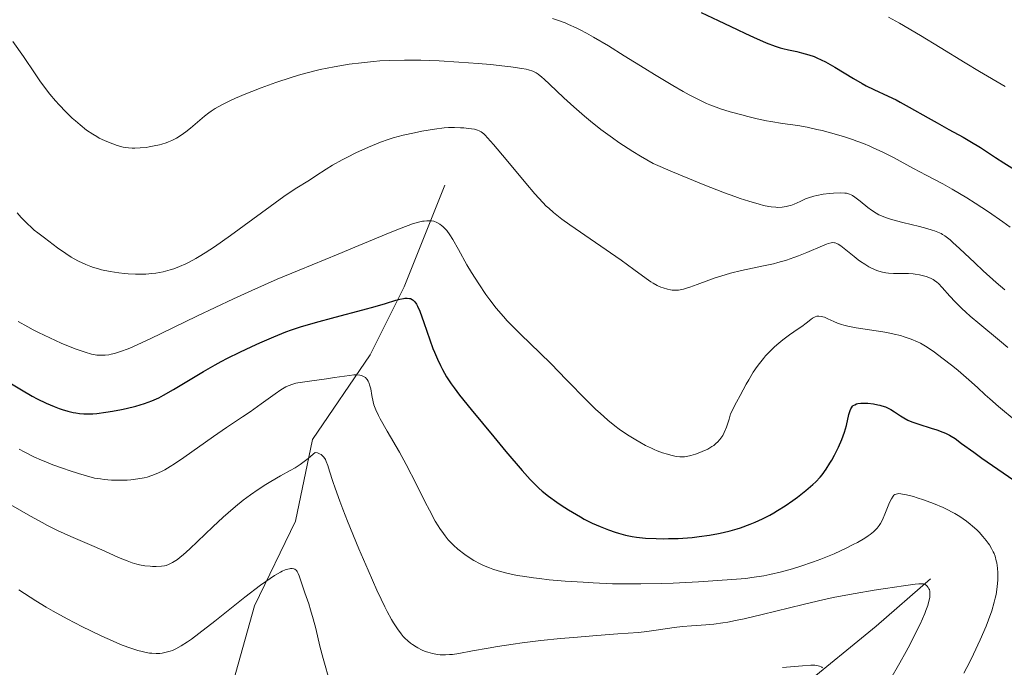
# Model space of a CAD drawing. Units: metres. Extents: x 647635 to 654527, y 4762412 to 4767189.
# Drawn here: x 649546 to 649691, y 4763306 to 4763401 of the extents above; entities that cross this region are included whole.
import ezdxf

# ---------------------------------------------------------------- set-up
doc = ezdxf.new("R2010")
doc.units = ezdxf.units.M
doc.header["$MEASUREMENT"] = 0
doc.linetypes.add('DGN Style 3', pattern=[118.56964, 84.6926, -33.87704])
doc.layers.add('Hidrografía', color=7, linetype='Continuous', lineweight=0)
doc.layers.add('Relieve y altimetría', color=7, linetype='Continuous', lineweight=0)

msp = doc.modelspace()

# ---------------------------------------------------------------- linework, layer by layer
at = {"layer": 'Hidrografía', "color": 142, "linetype": 'DGN Style 3', "lineweight": 13}
for points in [[(649581.1, 4763248.57, 910), (649575.6, 4763260.57, 914.13), (649573.1, 4763275.07, 920), (649574.1, 4763292.07, 927.78), (649580.6, 4763315.07, 934.89), (649586.6, 4763327.57, 937.99), (649589.1, 4763339.57, 940.91), (649597.6, 4763352.07, 946.66), (649602.6, 4763362.07, 950.85), (649608.6, 4763377.07, 956.96)], [(649581.1, 4763248.57, 910), (649590.1, 4763253.07, 911.53), (649594.6, 4763254.57, 912.88), (649598.1, 4763261.07, 915), (649602.6, 4763269.57, 917.45), (649608.1, 4763273.07, 920), (649610.6, 4763277.07, 920.58), (649614.6, 4763283.57, 924.47), (649626.1, 4763290.57, 929.88), (649636.6, 4763293.07, 930), (649648.6, 4763297.57, 934.13), (649661.1, 4763303.07, 935), (649672.1, 4763312.07, 939.97), (649680.1, 4763319.07, 940.51)]]:
    msp.add_polyline3d(points, dxfattribs=at)
at = {"layer": 'Relieve y altimetría', "color": 36, "linetype": 'Continuous', "lineweight": 0, "flags": 128}
for points, elevation in [([(649624.48, 4763401.62), (649625.36, 4763401.33), (649626.32, 4763400.96), (649626.83, 4763400.74), (649627.93, 4763400.23), (649628.53, 4763399.94), (649629.48, 4763399.44), (649630.51, 4763398.87), (649632.71, 4763397.56), (649635.03, 4763396.13), (649638.06, 4763394.23), (649639.46, 4763393.35), (649642.18, 4763391.72), (649643.7, 4763390.86)], 970), ([(649673.93, 4763401.83), (649675.58, 4763400.9), (649678.64, 4763399.12), (649681.53, 4763397.35), (649685.22, 4763395.07), (649687.34, 4763393.8), (649691.14, 4763391.6)], 980), ([(649545, 4763398.23), (649546.55, 4763396), (649548.26, 4763393.48), (649548.99, 4763392.41), (649549.5, 4763391.7), (649550.43, 4763390.47), (649551.27, 4763389.47), (649551.79, 4763388.89), (649552.78, 4763387.87), (649553.73, 4763386.95), (649554.2, 4763386.52), (649554.89, 4763385.93), (649555.86, 4763385.16), (649556.76, 4763384.55), (649557.34, 4763384.21), (649557.72, 4763384), (649558.5, 4763383.63), (649559.31, 4763383.28), (649559.73, 4763383.13), (649560.35, 4763382.92), (649561.23, 4763382.67), (649561.51, 4763382.62), (649562.04, 4763382.54), (649562.58, 4763382.5), (649562.94, 4763382.5), (649563.72, 4763382.54), (649564.61, 4763382.63), (649565.09, 4763382.7), (649565.82, 4763382.83), (649566.57, 4763383), (649566.94, 4763383.1), (649567.59, 4763383.31), (649567.9, 4763383.44), (649568.38, 4763383.64), (649569.07, 4763383.99), (649569.76, 4763384.41), (649570.1, 4763384.65), (649570.45, 4763384.9), (649571.13, 4763385.45), (649572.51, 4763386.64), (649573.22, 4763387.22), (649573.86, 4763387.72), (649574.21, 4763387.97), (649574.77, 4763388.33), (649575.77, 4763388.91), (649577.02, 4763389.53), (649577.76, 4763389.87), (649579.31, 4763390.52), (649580.17, 4763390.86), (649581.54, 4763391.39), (649583.72, 4763392.18), (649585.97, 4763392.91), (649587.08, 4763393.24), (649588.16, 4763393.55), (649590.27, 4763394.08), (649592.31, 4763394.51), (649593.66, 4763394.74), (649594.54, 4763394.88), (649596.32, 4763395.1), (649598.11, 4763395.28), (649599.02, 4763395.35), (649600.43, 4763395.42), (649602.66, 4763395.48), (649605.09, 4763395.46), (649606.4, 4763395.42), (649607.78, 4763395.36), (649610.66, 4763395.2), (649613.51, 4763394.98), (649615.31, 4763394.82), (649617.43, 4763394.6), (649618.34, 4763394.5), (649619.96, 4763394.26), (649620.58, 4763394.13), (649620.93, 4763394.04), (649621.54, 4763393.85), (649622.03, 4763393.61), (649622.33, 4763393.43), (649622.9, 4763392.99), (649623.24, 4763392.69), (649624.01, 4763391.95), (649626.13, 4763389.92), (649627.58, 4763388.59), (649629.15, 4763387.22), (649630.05, 4763386.47), (649631.56, 4763385.28), (649633.29, 4763384.02), (649634.23, 4763383.36), (649635.58, 4763382.46), (649636.3, 4763382.01)], 965), ([(649643.7, 4763390.86), (649644.59, 4763390.37), (649646.15, 4763389.58), (649647.16, 4763389.11), (649647.63, 4763388.91), (649648.57, 4763388.54), (649649.21, 4763388.31), (649650.64, 4763387.87), (649652.33, 4763387.4), (649653.24, 4763387.17), (649654.62, 4763386.84), (649655.97, 4763386.55), (649656.6, 4763386.43), (649658.31, 4763386.16), (649660.6, 4763385.84), (649661.97, 4763385.59), (649663.4, 4763385.28), (649664.18, 4763385.09), (649665.41, 4763384.78), (649667.33, 4763384.21), (649668.64, 4763383.78), (649669.29, 4763383.55), (649670.25, 4763383.18), (649671.19, 4763382.79), (649671.8, 4763382.52), (649672.99, 4763381.97), (649674.67, 4763381.12), (649677.63, 4763379.53), (649679.49, 4763378.54), (649681.92, 4763377.24), (649683.31, 4763376.46), (649685.49, 4763375.17), (649686.7, 4763374.41), (649688.67, 4763373.13), (649690.77, 4763371.68), (649691.87, 4763370.88)], 970), ([(649545.63, 4763372.98), (649546.23, 4763372.31), (649547.26, 4763371.26), (649547.58, 4763370.95), (649548.15, 4763370.45), (649548.66, 4763370.05), (649549.65, 4763369.31), (649551.58, 4763367.82), (649552.79, 4763366.97), (649553.58, 4763366.47), (649554, 4763366.23), (649554.66, 4763365.88), (649555.72, 4763365.38), (649556.47, 4763365.09), (649556.85, 4763364.95), (649557.45, 4763364.76), (649558.07, 4763364.6), (649559.33, 4763364.33), (649560.61, 4763364.13), (649561.45, 4763364.04), (649561.99, 4763364), (649563.03, 4763363.95), (649563.57, 4763363.94), (649564.57, 4763363.96), (649565.47, 4763364.03), (649566.04, 4763364.11), (649567.12, 4763364.3), (649568.17, 4763364.57), (649568.7, 4763364.74), (649569.55, 4763365.06), (649570.47, 4763365.48), (649570.97, 4763365.73), (649571.93, 4763366.26), (649572.45, 4763366.57), (649573.29, 4763367.09), (649574.67, 4763367.98), (649577.06, 4763369.64), (649584.9, 4763375.38), (649586.57, 4763376.52), (649588.66, 4763377.81), (649589.61, 4763378.44), (649591.12, 4763379.43), (649592.05, 4763379.99), (649593.48, 4763380.79), (649594.27, 4763381.2), (649595.49, 4763381.81), (649597.34, 4763382.66), (649597.94, 4763382.91), (649599.11, 4763383.37), (649600.24, 4763383.77), (649600.99, 4763384.01), (649602.48, 4763384.42), (649604.14, 4763384.79), (649605.21, 4763385), (649607.09, 4763385.3), (649608.51, 4763385.48), (649609.12, 4763385.53), (649610.04, 4763385.55), (649610.93, 4763385.52), (649611.39, 4763385.49), (649612.07, 4763385.43), (649612.98, 4763385.29), (649613.43, 4763385.17), (649613.64, 4763385.08), (649613.97, 4763384.89), (649614.34, 4763384.6), (649614.55, 4763384.41), (649614.9, 4763384.05), (649615.79, 4763383.06), (649617.63, 4763380.84), (649620.52, 4763377.34)], 960), ([(649636.3, 4763382.01), (649637.44, 4763381.31), (649639.26, 4763380.25), (649642.15, 4763379.03), (649646.65, 4763377.16), (649649.78, 4763375.93), (649651.29, 4763375.38), (649652.1, 4763375.1), (649653.39, 4763374.68), (649654.9, 4763374.24), (649655.51, 4763374.08), (649656.31, 4763373.91), (649656.67, 4763373.86), (649657.33, 4763373.8), (649657.65, 4763373.79), (649658.28, 4763373.82), (649658.89, 4763373.91), (649659.28, 4763374), (649659.54, 4763374.07), (649660.05, 4763374.25), (649660.91, 4763374.64), (649661.72, 4763375.02), (649662.18, 4763375.2), (649662.95, 4763375.45), (649663.38, 4763375.55), (649664.3, 4763375.72), (649665.24, 4763375.84), (649665.85, 4763375.89), (649666.91, 4763375.92), (649667.52, 4763375.9), (649667.76, 4763375.86), (649668.2, 4763375.75), (649668.46, 4763375.63), (649668.63, 4763375.53), (649669, 4763375.28), (649669.75, 4763374.7), (649670.87, 4763373.79), (649671.43, 4763373.37), (649672.13, 4763372.91), (649672.5, 4763372.71), (649673.14, 4763372.43), (649673.5, 4763372.29), (649674.37, 4763372.01), (649676.05, 4763371.56), (649678.5, 4763370.95), (649679.59, 4763370.67), (649680.38, 4763370.45), (649680.73, 4763370.33), (649681.21, 4763370.14), (649681.67, 4763369.92), (649681.89, 4763369.79), (649682.24, 4763369.57), (649683, 4763368.98), (649683.43, 4763368.61), (649684.4, 4763367.73), (649686.66, 4763365.6), (649687.89, 4763364.44), (649689.79, 4763362.74), (649691.06, 4763361.65)], 965), ([(649620.52, 4763377.34), (649621.86, 4763375.77), (649623.02, 4763374.51), (649623.55, 4763373.98), (649623.9, 4763373.65), (649624.6, 4763373.04), (649625.32, 4763372.46), (649625.84, 4763372.07), (649627.01, 4763371.22), (649634.55, 4763366.02), (649636.46, 4763364.65), (649638.27, 4763363.32), (649638.96, 4763362.84), (649639.28, 4763362.64), (649639.87, 4763362.3), (649640.41, 4763362.05), (649640.75, 4763361.92), (649641.4, 4763361.72), (649641.84, 4763361.62), (649642.06, 4763361.59), (649642.42, 4763361.57), (649643.03, 4763361.61), (649643.51, 4763361.69), (649643.77, 4763361.75), (649644.2, 4763361.87), (649644.68, 4763362.03), (649645.77, 4763362.42), (649647.46, 4763363.06), (649648.4, 4763363.39), (649649.9, 4763363.87), (649650.69, 4763364.08), (649652.3, 4763364.47), (649655.51, 4763365.16), (649656.98, 4763365.49), (649657.66, 4763365.66), (649658.9, 4763366.02), (649660.01, 4763366.38), (649660.69, 4763366.63), (649661.93, 4763367.13), (649664.21, 4763368.14), (649664.8, 4763368.38), (649665.06, 4763368.47), (649665.51, 4763368.58), (649665.72, 4763368.6), (649665.97, 4763368.58), (649666.1, 4763368.55), (649666.35, 4763368.47), (649666.52, 4763368.38), (649666.9, 4763368.14), (649667.67, 4763367.54), (649668.86, 4763366.55), (649669.49, 4763366.06), (649669.81, 4763365.83), (649670.44, 4763365.41), (649671.05, 4763365.05), (649671.45, 4763364.85), (649672.22, 4763364.51), (649672.5, 4763364.41), (649673.03, 4763364.25), (649673.56, 4763364.14), (649673.92, 4763364.09), (649674.67, 4763364.04), (649675.59, 4763364.04), (649676.89, 4763364.04), (649677.55, 4763364), (649677.88, 4763363.96), (649678.51, 4763363.85), (649679.1, 4763363.7), (649679.47, 4763363.59), (649680.11, 4763363.34), (649680.51, 4763363.14), (649680.69, 4763363.03), (649681.04, 4763362.77), (649681.28, 4763362.55), (649681.82, 4763361.98), (649682.96, 4763360.7), (649683.76, 4763359.86), (649684.75, 4763358.88), (649685.33, 4763358.34), (649685.97, 4763357.77), (649687.37, 4763356.57), (649690.26, 4763354.18), (649691.49, 4763353.15)], 960), ([(649558.06, 4763351.99), (649558.59, 4763352.02), (649559.15, 4763352.08), (649559.45, 4763352.14), (649559.94, 4763352.26), (649560.84, 4763352.54), (649561.97, 4763352.97), (649562.66, 4763353.26), (649563.42, 4763353.61), (649565.19, 4763354.44), (649572.07, 4763357.77), (649577.47, 4763360.31), (649580.16, 4763361.54), (649583.92, 4763363.21), (649587.15, 4763364.56), (649590.98, 4763366.1), (649592.9, 4763366.88), (649595.94, 4763368.16), (649599.96, 4763369.86), (649601.78, 4763370.6), (649603.2, 4763371.14), (649603.85, 4763371.36), (649604.75, 4763371.62), (649605.3, 4763371.73), (649605.57, 4763371.77), (649605.94, 4763371.81), (649606.42, 4763371.81), (649606.65, 4763371.79), (649606.97, 4763371.73), (649607.43, 4763371.57), (649607.86, 4763371.33), (649608.13, 4763371.13), (649608.31, 4763370.98), (649608.64, 4763370.64), (649608.88, 4763370.36), (649609.34, 4763369.73), (649609.77, 4763369.04), (649610.6, 4763367.56), (649611.86, 4763365.32), (649612.53, 4763364.2), (649613.6, 4763362.5), (649614.65, 4763360.96), (649615.23, 4763360.17), (649616.17, 4763358.96), (649617.23, 4763357.72), (649617.8, 4763357.09), (649618.42, 4763356.44), (649619.73, 4763355.11), (649622.65, 4763352.29), (649624.19, 4763350.78), (649626.53, 4763348.4), (649629.5, 4763345.35), (649630.84, 4763344.03), (649631.46, 4763343.45), (649632.6, 4763342.45), (649633.64, 4763341.61), (649634.29, 4763341.12), (649635.52, 4763340.27), (649636.72, 4763339.52), (649637.31, 4763339.18), (649638.17, 4763338.71), (649639.02, 4763338.29), (649639.44, 4763338.11), (649639.85, 4763337.94), (649640.64, 4763337.64), (649641.39, 4763337.41), (649641.86, 4763337.28), (649642.69, 4763337.1), (649643.21, 4763337.04), (649643.45, 4763337.02), (649643.9, 4763337.04), (649644.19, 4763337.07), (649644.82, 4763337.22), (649645.54, 4763337.44), (649645.92, 4763337.58), (649646.5, 4763337.81), (649647.32, 4763338.19), (649647.93, 4763338.54), (649648.21, 4763338.73), (649648.58, 4763339.04), (649648.76, 4763339.21), (649649.09, 4763339.57), (649649.38, 4763339.96), (649649.52, 4763340.19), (649649.74, 4763340.6), (649650.08, 4763341.43), (649650.45, 4763342.61), (649650.66, 4763343.36), (649651.55, 4763345.08), (649652.07, 4763346.07), (649652.98, 4763347.72), (649653.36, 4763348.39), (649654.03, 4763349.5), (649654.59, 4763350.34), (649654.92, 4763350.8), (649655.51, 4763351.53), (649655.83, 4763351.9), (649656.46, 4763352.57), (649657.08, 4763353.18), (649657.5, 4763353.55), (649658.36, 4763354.26)], 955), ([(649545.76, 4763356.98), (649547.2, 4763356.17), (649547.97, 4763355.76), (649548.78, 4763355.35), (649550.45, 4763354.55), (649552.12, 4763353.8), (649554.16, 4763352.96), (649555.04, 4763352.64), (649555.62, 4763352.44), (649556.58, 4763352.17), (649557.35, 4763352.03), (649557.79, 4763351.99), (649558.06, 4763351.99)], 955), ([(649658.36, 4763354.26), (649659.36, 4763354.99), (649660.63, 4763355.87), (649661.18, 4763356.26), (649661.82, 4763356.75), (649662.48, 4763357.26), (649662.76, 4763357.46), (649663.15, 4763357.67), (649663.36, 4763357.74), (649663.7, 4763357.78), (649664.08, 4763357.73), (649664.28, 4763357.67), (649664.51, 4763357.59), (649665.02, 4763357.35), (649665.88, 4763356.95), (649666.41, 4763356.73), (649667.03, 4763356.53), (649667.37, 4763356.43), (649667.93, 4763356.29), (649669.16, 4763356.05), (649673.1, 4763355.44), (649673.68, 4763355.34), (649674.75, 4763355.12), (649675.69, 4763354.89), (649676.26, 4763354.72), (649677.28, 4763354.38), (649678.2, 4763353.99), (649678.66, 4763353.76), (649679.4, 4763353.33), (649679.8, 4763353.07), (649680.72, 4763352.44), (649681.81, 4763351.64), (649683.39, 4763350.41), (649684.18, 4763349.77), (649685.79, 4763348.4), (649687.05, 4763347.24), (649688.17, 4763346.18), (649688.84, 4763345.57), (649690.12, 4763344.46), (649692.73, 4763342.3)], 955), ([(649559.51, 4763333.62), (649560.01, 4763333.6), (649560.95, 4763333.58), (649561.83, 4763333.61), (649562.38, 4763333.66), (649563.4, 4763333.78), (649564.33, 4763333.95), (649564.78, 4763334.06), (649565.44, 4763334.27), (649566.11, 4763334.53), (649566.45, 4763334.68), (649566.98, 4763334.94), (649567.35, 4763335.14), (649568.14, 4763335.6), (649568.78, 4763336.01), (649570.16, 4763336.95), (649574.53, 4763340.05), (649576.47, 4763341.37), (649578.8, 4763342.91), (649579.92, 4763343.67), (649581.58, 4763344.85), (649583.6, 4763346.32), (649584.47, 4763346.9), (649585.21, 4763347.33), (649585.55, 4763347.5), (649586.2, 4763347.75), (649586.64, 4763347.87), (649586.95, 4763347.94), (649587.63, 4763348.06), (649589.02, 4763348.25), (649591.19, 4763348.53), (649592.34, 4763348.7), (649593.84, 4763348.94), (649594.55, 4763349.04), (649595.21, 4763349.1), (649595.52, 4763349.1), (649596.08, 4763349.06), (649596.32, 4763349.01), (649596.65, 4763348.89), (649596.93, 4763348.7), (649597.08, 4763348.55), (649597.17, 4763348.44), (649597.33, 4763348.18), (649597.42, 4763347.97), (649597.58, 4763347.52), (649597.69, 4763347.04), (649597.85, 4763346.06), (649598.03, 4763345.16), (649598.16, 4763344.71), (649598.44, 4763343.98), (649598.84, 4763343.12), (649599.1, 4763342.63), (649600.13, 4763340.82), (649601.92, 4763337.71), (649602.91, 4763335.9), (649604.41, 4763332.96), (649605.71, 4763330.37), (649606.33, 4763329.16), (649607.2, 4763327.56), (649607.61, 4763326.87), (649607.88, 4763326.46), (649608.39, 4763325.73), (649608.63, 4763325.41), (649609.11, 4763324.82), (649609.58, 4763324.32), (649609.9, 4763324.01), (649610.53, 4763323.45), (649611.53, 4763322.66), (649612.05, 4763322.29), (649612.89, 4763321.76), (649613.8, 4763321.28), (649614.28, 4763321.05), (649615.19, 4763320.67), (649615.67, 4763320.49), (649616.45, 4763320.24), (649617.75, 4763319.89), (649619.24, 4763319.58), (649620.06, 4763319.44), (649621.66, 4763319.2), (649622.54, 4763319.09), (649623.95, 4763318.93), (649626.31, 4763318.73), (649628.98, 4763318.55), (649630.44, 4763318.47), (649633.27, 4763318.35), (649634.85, 4763318.32), (649637.49, 4763318.31), (649640.52, 4763318.37), (649642.21, 4763318.42), (649645.98, 4763318.61), (649648.09, 4763318.75), (649651.55, 4763319.01), (649652.91, 4763319.13), (649653.81, 4763319.24), (649655.58, 4763319.52), (649656.45, 4763319.69), (649658.16, 4763320.09), (649659.8, 4763320.54), (649660.86, 4763320.86), (649662.89, 4763321.55), (649663.96, 4763321.95)], 945), ([(649543.34, 4763330.76), (649546.31, 4763329.03), (649547.59, 4763328.3), (649549.32, 4763327.35), (649550.11, 4763326.94), (649551.56, 4763326.2), (649553.52, 4763325.3), (649556.96, 4763323.84), (649558.56, 4763323.12), (649560.53, 4763322.22), (649561.41, 4763321.85), (649561.81, 4763321.7), (649562.56, 4763321.44), (649563.24, 4763321.24), (649563.66, 4763321.14), (649564.45, 4763321), (649565.2, 4763320.91), (649565.57, 4763320.88), (649566.11, 4763320.87), (649566.88, 4763320.92), (649567.33, 4763320.99), (649567.56, 4763321.05), (649567.92, 4763321.17), (649568.31, 4763321.35), (649568.51, 4763321.46), (649568.97, 4763321.75), (649569.22, 4763321.93), (649569.62, 4763322.24), (649570.06, 4763322.61), (649571.05, 4763323.5), (649574.44, 4763326.73), (649575.95, 4763328.14), (649576.7, 4763328.8), (649577.8, 4763329.74), (649578.9, 4763330.63), (649579.45, 4763331.05), (649580, 4763331.46), (649581.12, 4763332.23), (649582.23, 4763332.95), (649582.97, 4763333.4), (649584.42, 4763334.23), (649585.83, 4763335.02), (649586.55, 4763335.44), (649587.29, 4763335.91), (649587.67, 4763336.18), (649588.46, 4763336.78), (649588.87, 4763337.12), (649589.52, 4763337.69), (649589.86, 4763337.62), (649590.05, 4763337.55), (649590.17, 4763337.5), (649590.39, 4763337.37), (649590.54, 4763337.25), (649590.79, 4763336.97), (649591.01, 4763336.63), (649591.13, 4763336.36), (649591.36, 4763335.75), (649591.63, 4763334.92), (649592.11, 4763333.4), (649592.45, 4763332.4), (649593.13, 4763330.49), (649593.57, 4763329.33), (649594.27, 4763327.55), (649595.94, 4763323.48), (649597.3, 4763320.32), (649598.61, 4763317.38), (649599.22, 4763316.08), (649599.78, 4763314.94), (649600.13, 4763314.26), (649600.77, 4763313.08), (649601.06, 4763312.57), (649601.62, 4763311.69), (649602.15, 4763310.98), (649602.49, 4763310.58), (649602.72, 4763310.34), (649603.17, 4763309.91), (649603.56, 4763309.59), (649603.83, 4763309.39), (649604.37, 4763309.04), (649604.64, 4763308.88), (649605.19, 4763308.61), (649605.73, 4763308.38), (649606.09, 4763308.26), (649606.78, 4763308.06), (649607.53, 4763307.92), (649607.91, 4763307.88), (649608.71, 4763307.86), (649609.29, 4763307.9), (649609.72, 4763307.94), (649610.67, 4763308.08), (649612.69, 4763308.45), (649614.99, 4763308.87), (649616.35, 4763309.1), (649618.68, 4763309.46), (649619.98, 4763309.63)], 940), ([(649545.9, 4763338.18), (649546.68, 4763337.76), (649548.1, 4763337.05), (649549.23, 4763336.55), (649549.86, 4763336.28), (649550.89, 4763335.87), (649552.43, 4763335.31), (649553.29, 4763335.02), (649554.67, 4763334.58), (649557, 4763333.91), (649557.88, 4763333.78), (649558.45, 4763333.71), (649559.51, 4763333.62)], 945), ([(649663.96, 4763321.95), (649665.96, 4763322.77), (649667.72, 4763323.58), (649668.75, 4763324.1), (649669.37, 4763324.43), (649670.44, 4763325.06), (649670.93, 4763325.38), (649671.22, 4763325.59), (649671.71, 4763325.98), (649671.92, 4763326.17), (649672.28, 4763326.55), (649672.57, 4763326.93), (649672.74, 4763327.2), (649673.04, 4763327.76), (649673.51, 4763328.85), (649674.09, 4763330.29), (649674.36, 4763330.87), (649674.6, 4763331.25), (649674.73, 4763331.39), (649674.88, 4763331.49), (649675.27, 4763331.61), (649675.45, 4763331.62), (649675.76, 4763331.6), (649676.01, 4763331.56), (649676.6, 4763331.44), (649677.61, 4763331.17), (649678.18, 4763331), (649679.11, 4763330.69), (649680.57, 4763330.16), (649682.01, 4763329.56), (649682.69, 4763329.24), (649683.32, 4763328.91), (649683.72, 4763328.69), (649684.45, 4763328.25), (649685.41, 4763327.58), (649685.97, 4763327.14), (649686.32, 4763326.84), (649686.95, 4763326.26), (649687.27, 4763325.94), (649687.85, 4763325.32), (649688.34, 4763324.72), (649688.63, 4763324.32), (649688.8, 4763324.06), (649689.11, 4763323.55), (649689.37, 4763323.04), (649689.48, 4763322.78), (649689.63, 4763322.38), (649689.8, 4763321.74), (649689.87, 4763321.4), (649689.97, 4763320.66), (649690.02, 4763319.93), (649690.03, 4763319.53), (649690.02, 4763318.9), (649689.95, 4763317.88), (649689.78, 4763316.78), (649689.66, 4763316.2), (649689.52, 4763315.61), (649689.14, 4763314.36), (649688.67, 4763313.02), (649688.3, 4763312.09), (649687.44, 4763310.1), (649686.44, 4763307.97), (649685.89, 4763306.86), (649685.01, 4763305.18)], 945), ([(649571.29, 4763310.18), (649572.39, 4763310.99), (649574.73, 4763312.82), (649579.16, 4763316.35), (649581.48, 4763318.11), (649582.9, 4763319.11), (649583.54, 4763319.54), (649584.4, 4763320.04), (649584.65, 4763320.17), (649585.1, 4763320.38), (649585.5, 4763320.51), (649585.73, 4763320.56), (649585.87, 4763320.58), (649586.12, 4763320.58), (649586.37, 4763320.53), (649586.51, 4763320.47), (649586.75, 4763320.27), (649586.85, 4763320.15), (649587.02, 4763319.85), (649587.17, 4763319.49), (649587.44, 4763318.64), (649588, 4763317.01), (649588.57, 4763315.38), (649588.84, 4763314.52), (649589.23, 4763313.19), (649589.59, 4763311.75), (649590.21, 4763309.17), (649590.68, 4763307.35), (649591.72, 4763303.68)], 935), ([(649545.86, 4763317.45), (649548.37, 4763315.83), (649549.91, 4763314.89), (649550.92, 4763314.3), (649553.01, 4763313.16), (649555.25, 4763312), (649556.39, 4763311.43), (649558.08, 4763310.63), (649559.68, 4763309.91), (649560.42, 4763309.59), (649561.11, 4763309.31), (649562.35, 4763308.85), (649563.42, 4763308.51), (649564.05, 4763308.35), (649564.44, 4763308.26), (649565.13, 4763308.13), (649565.48, 4763308.09), (649566.1, 4763308.05), (649566.65, 4763308.08), (649566.98, 4763308.12), (649567.59, 4763308.24), (649568.18, 4763308.41), (649568.48, 4763308.52), (649568.97, 4763308.74), (649569.79, 4763309.18), (649570.71, 4763309.77), (649571.29, 4763310.18)], 935), ([(649619.98, 4763309.63), (649622.76, 4763309.96), (649625.65, 4763310.26), (649627.55, 4763310.44), (649631.01, 4763310.74), (649634.09, 4763310.96), (649637.12, 4763311.17), (649638.36, 4763311.3), (649640.08, 4763311.54), (649642.36, 4763311.89), (649643.59, 4763312.03), (649644.94, 4763312.13), (649647.03, 4763312.29), (649648.23, 4763312.41), (649649.56, 4763312.59), (649650.28, 4763312.7), (649651.42, 4763312.91), (649652.66, 4763313.17), (649655.35, 4763313.8), (649661.35, 4763315.29), (649664.48, 4763316.02), (649666.03, 4763316.34), (649669.05, 4763316.92), (649671.83, 4763317.39), (649673.49, 4763317.65), (649676.17, 4763318.04), (649677.85, 4763318.26), (649678.38, 4763318.32), (649678.9, 4763318.33), (649679.07, 4763318.31), (649679.33, 4763318.22), (649679.54, 4763318.08), (649679.64, 4763317.98), (649679.78, 4763317.81), (649679.9, 4763317.6), (649679.95, 4763317.47), (649680.01, 4763317.18), (649680.03, 4763317.01), (649680.04, 4763316.73), (649680.01, 4763316.35), (649679.98, 4763316.14), (649679.9, 4763315.78), (649679.73, 4763315.15), (649679.45, 4763314.39), (649679.28, 4763313.95), (649678.58, 4763312.38), (649678.12, 4763311.43), (649677.12, 4763309.46), (649676.54, 4763308.37), (649675.6, 4763306.67), (649674.09, 4763304.06)], 940), ([(649658.31, 4763306.02), (649661.25, 4763306.25), (649662.51, 4763306.33), (649663.08, 4763306.33), (649663.57, 4763306.27), (649663.78, 4763306.22), (649664.01, 4763306.12), (649664.11, 4763306.06), (649664.22, 4763305.94)], 935)]:
    msp.add_lwpolyline(points, dxfattribs=dict(at, elevation=elevation))
at = {"layer": 'Relieve y altimetría', "color": 36, "linetype": 'Continuous', "lineweight": 30, "flags": 128}
for points, elevation in [([(649646.36, 4763402.5), (649648.83, 4763401.34), (649651.66, 4763399.98), (649652.87, 4763399.4), (649654.04, 4763398.85), (649655.9, 4763398.04), (649657.26, 4763397.52), (649657.97, 4763397.29), (649658.4, 4763397.18), (649659.2, 4763396.99), (649660.45, 4763396.73), (649661.12, 4763396.57), (649662.2, 4763396.26), (649662.97, 4763395.99), (649663.37, 4763395.83), (649664, 4763395.54), (649664.65, 4763395.22), (649666.02, 4763394.45), (649668.79, 4763392.78), (649670.07, 4763392.03), (649670.66, 4763391.71), (649671.77, 4763391.16), (649673.9, 4763390.18), (649675.05, 4763389.62), (649675.67, 4763389.29), (649677, 4763388.56), (649679.76, 4763386.97), (649681.08, 4763386.22), (649682.84, 4763385.26), (649684.93, 4763384.13), (649685.93, 4763383.55), (649687.47, 4763382.59), (649689.69, 4763381.13), (649690.93, 4763380.34), (649693.84, 4763378.54)], 975), ([(649542.44, 4763349.17), (649546.27, 4763346.89), (649547.85, 4763345.98), (649548.58, 4763345.6), (649549.9, 4763344.95), (649551.08, 4763344.45), (649551.8, 4763344.18), (649552.25, 4763344.02), (649553.09, 4763343.77), (649553.87, 4763343.57), (649554.25, 4763343.5), (649554.83, 4763343.41), (649555.43, 4763343.37), (649555.74, 4763343.36), (649556.78, 4763343.39), (649557.37, 4763343.44), (649558.7, 4763343.61), (649559.67, 4763343.77), (649561, 4763344.02), (649561.66, 4763344.17), (649563.09, 4763344.52), (649563.75, 4763344.7), (649564.36, 4763344.89), (649565.46, 4763345.29), (649566.48, 4763345.75), (649567.16, 4763346.1), (649568.66, 4763346.95), (649573.08, 4763349.61), (649574.8, 4763350.59), (649575.69, 4763351.08), (649576.59, 4763351.55), (649578.41, 4763352.47), (649580.2, 4763353.31), (649581.34, 4763353.83), (649583.42, 4763354.73), (649585.2, 4763355.44), (649586.04, 4763355.75), (649587.33, 4763356.18), (649589.58, 4763356.85), (649592.44, 4763357.61), (649596.53, 4763358.69), (649598.35, 4763359.19), (649599.85, 4763359.63), (649601.39, 4763360.1), (649601.99, 4763360.26), (649602.5, 4763360.37), (649602.73, 4763360.4), (649603.04, 4763360.42), (649603.4, 4763360.38), (649603.56, 4763360.34), (649603.79, 4763360.23), (649603.93, 4763360.13)], 950), ([(649603.93, 4763360.13), (649604.19, 4763359.87), (649604.43, 4763359.51), (649604.59, 4763359.22), (649604.92, 4763358.49), (649605.53, 4763356.84), (649606.41, 4763354.26), (649606.86, 4763353.02), (649607.08, 4763352.45), (649607.51, 4763351.41), (649607.95, 4763350.48), (649608.25, 4763349.9), (649608.86, 4763348.83), (649609.54, 4763347.77), (649609.96, 4763347.18), (649610.75, 4763346.13), (649612.46, 4763343.99), (649615.8, 4763339.96), (649617.6, 4763337.81), (649619.99, 4763335.02), (649621.17, 4763333.7), (649621.64, 4763333.2), (649622.44, 4763332.4), (649622.92, 4763331.98), (649623.89, 4763331.22), (649625.08, 4763330.37), (649625.75, 4763329.91), (649626.83, 4763329.21), (649627.98, 4763328.52), (649628.56, 4763328.19), (649629.14, 4763327.87), (649630.31, 4763327.28), (649631.46, 4763326.76), (649632.22, 4763326.46), (649632.71, 4763326.27), (649633.67, 4763325.94), (649634.19, 4763325.78), (649635.2, 4763325.52), (649636.18, 4763325.31), (649636.83, 4763325.21), (649638.16, 4763325.07), (649639.72, 4763324.99), (649640.8, 4763324.98), (649641.52, 4763324.99), (649642.95, 4763325.03), (649644.35, 4763325.12), (649645.04, 4763325.17), (649646.06, 4763325.28), (649647.58, 4763325.49), (649648.92, 4763325.73), (649649.6, 4763325.88), (649650.62, 4763326.13), (649651.64, 4763326.43), (649652.16, 4763326.6), (649653.57, 4763327.1), (649654.28, 4763327.39), (649655.37, 4763327.88), (649656.48, 4763328.45), (649657.04, 4763328.77), (649657.6, 4763329.11), (649658.73, 4763329.83), (649659.83, 4763330.59), (649660.53, 4763331.09), (649661.78, 4763332.06), (649662.8, 4763332.94), (649663.25, 4763333.37), (649663.86, 4763334.05), (649664.16, 4763334.41), (649664.76, 4763335.24), (649665.31, 4763336.1), (649665.58, 4763336.57), (649665.99, 4763337.3), (649666.57, 4763338.44), (649667.07, 4763339.58), (649667.28, 4763340.13), (649667.46, 4763340.66), (649667.73, 4763341.65), (649668.1, 4763343.28), (649668.28, 4763343.88), (649668.39, 4763344.12), (649668.47, 4763344.25), (649668.65, 4763344.48), (649668.75, 4763344.58), (649668.98, 4763344.72), (649669.24, 4763344.83), (649669.44, 4763344.87), (649669.88, 4763344.93), (649670.45, 4763344.94), (649670.87, 4763344.92), (649671.74, 4763344.83), (649672.38, 4763344.72), (649672.68, 4763344.64), (649672.97, 4763344.57), (649673.5, 4763344.38), (649673.97, 4763344.17), (649674.27, 4763344.01), (649674.83, 4763343.66), (649675.68, 4763343.07), (649676.19, 4763342.76), (649676.79, 4763342.45), (649677.14, 4763342.29)], 950), ([(649677.14, 4763342.29), (649677.53, 4763342.14), (649678.39, 4763341.84), (649680.21, 4763341.28), (649681.04, 4763341.02), (649681.95, 4763340.69), (649682.35, 4763340.52), (649682.9, 4763340.24), (649683.17, 4763340.08), (649683.73, 4763339.72), (649684.7, 4763339.02), (649686.48, 4763337.71), (649687.69, 4763336.84), (649692.41, 4763333.6)], 950)]:
    msp.add_lwpolyline(points, dxfattribs=dict(at, elevation=elevation))

doc.saveas('drawing.dxf')
